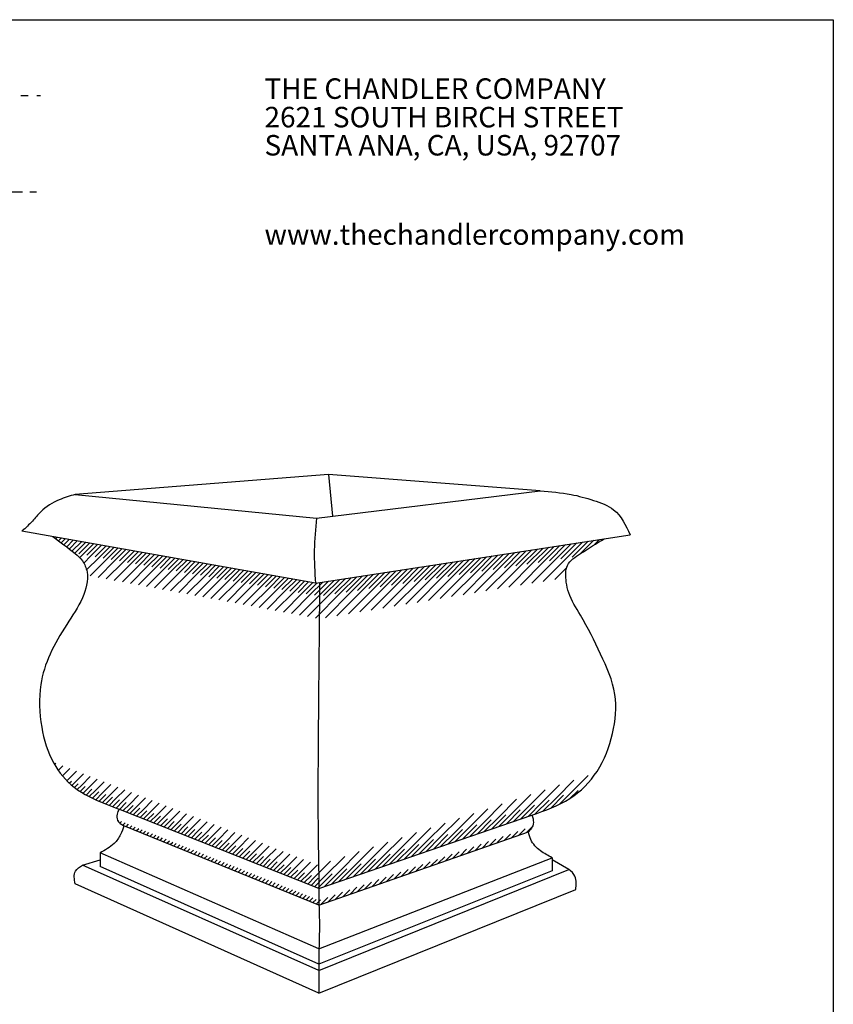
# Model space of a CAD drawing. Extents: x 0 to 223, y -4 to 280.
# Drawn here: x 90 to 216, y 127 to 280 of the extents above; entities that cross this region are included whole.
import ezdxf

# ---------------------------------------------------------------- set-up
doc = ezdxf.new("R2010")
doc.units = 0
doc.layers.get('0').update_dxf_attribs({"linetype": 'CONTINUOUS'})
for name, color, linetype in [('600-LOGO$0$CADdetails-1-FINE', 1, 'CONTINUOUS'), ('600-LOGO$0$CADdetails-2-FINELIGHT', 2, 'CONTINUOUS'), ('600-LOGO$0$CADdetails-9-EXTRAFINE', 9, 'CONTINUOUS'), ('600-LOGO$0$FRAME', 7, 'CONTINUOUS'), ('CADdetails-1-FINE', 1, 'CONTINUOUS'), ('CADdetails-9-EXTRAFINE', 9, 'CONTINUOUS')]:
    doc.layers.add(name, color=color, linetype=linetype)
doc.styles.add('600-LOGO$0$CADdetails-SUBHEADING', font='ARIALN.TTF', dxfattribs={"height": 3.18})
pattern_1 = [(45, (-144.9138, 0), (-0.740871, 0.740871), [])]
pattern_2 = [(45, (-144.91384, 0), (-0.3704356, 0.3704356), [])]

# ---------------------------------------------------------------- blocks, each defined once
blk = doc.blocks.new('600-LOGO')
at = {"layer": '600-LOGO$0$CADdetails-1-FINE'}
for points in [[(90, 268.27), (91.13, 268.27)], [(18.96, 253.33), (90.22, 253.33)], [(91.36, 253.33), (92.4, 253.33)]]:
    blk.add_lwpolyline(points, dxfattribs=at)
at = {"layer": '600-LOGO$0$CADdetails-9-EXTRAFINE'}
blk.add_lwpolyline([(92.47, 268.27), (93.04, 268.27)], dxfattribs=at)
at = {"layer": '600-LOGO$0$FRAME'}
for p, q in [((0, 280), (216, 280)), ((216, 280), (216, 0))]:
    blk.add_line(p, q, dxfattribs=at)
at = {"layer": '600-LOGO$0$CADdetails-2-FINELIGHT', "style": '600-LOGO$0$CADdetails-SUBHEADING'}
for s, p in [('THE CHANDLER COMPANY', (127.78, 267.73)), ('2621 SOUTH BIRCH STREET', (127.78, 263.31)), ('SANTA ANA, CA, USA, 92707', (127.78, 258.95)), ('www.thechandlercompany.com', (127.78, 245.11))]:
    blk.add_text(s, height=3.18, dxfattribs=at).set_placement(p)

msp = doc.modelspace()

# ---------------------------------------------------------------- hatches: boundary and pattern name
at = {"layer": 'CADdetails-9-EXTRAFINE'}
h = msp.add_hatch(dxfattribs=at)
h.set_pattern_fill('ANSI31', color=256, scale=0.165, style=0)
h.set_pattern_definition(pattern_2)
edge = h.paths.add_edge_path()
edge.add_spline(control_points=[(94.927, 199.88), (96.078, 199.057), (97.229, 198.235), (98.328, 197.325)], knot_values=[0, 0, 0, 0, 4.2545382, 4.2545382, 4.2545382, 4.2545382], degree=3, periodic=0)
edge.add_line((98.328, 197.325), (136.304, 190.64))
edge.add_spline(control_points=[(136.304, 190.64), (136.31, 191.345), (136.317, 192.05), (136.323, 192.755)], knot_values=[0, 0, 0, 0, 2.115753, 2.115753, 2.115753, 2.115753], degree=3, periodic=0)
edge.add_line((136.323, 192.755), (135.678, 192.656))
edge.add_line((135.678, 192.656), (94.927, 199.88))
edge = h.paths.add_edge_path()
edge.add_spline(control_points=[(176.082, 196.774), (176.312, 196.935), (177.85, 197.92), (179.272, 198.806), (180.472, 199.555)], knot_values=[48.3219595, 48.3219595, 48.3219595, 48.3219595, 49.1274773, 53.4758508, 53.4758508, 53.4758508, 53.4758508], degree=3, periodic=0)
edge.add_line((180.472, 199.555), (136.323, 192.755))
edge.add_spline(control_points=[(136.323, 192.755), (136.317, 192.05), (136.31, 191.345), (136.304, 190.64)], knot_values=[0, 0, 0, 0, 2.115753, 2.115753, 2.115753, 2.115753], degree=3, periodic=0)
edge.add_line((136.304, 190.64), (176.082, 196.774))
h = msp.add_hatch(dxfattribs=at)
h.set_pattern_fill('ANSI31', color=256, scale=0.33, style=0)
h.set_pattern_definition(pattern_1)
edge = h.paths.add_edge_path()
edge.add_spline(control_points=[(174.513, 193.529), (174.466, 194.195), (174.547, 195.529), (175.532, 196.388), (176.082, 196.774)], knot_values=[44.4894954, 44.4894954, 44.4894954, 44.4894954, 46.3999944, 48.3219595, 48.3219595, 48.3219595, 48.3219595], degree=3, periodic=0)
edge.add_line((176.082, 196.774), (136.304, 190.64))
edge.add_spline(control_points=[(136.304, 190.64), (136.293, 189.477), (136.282, 188.313), (136.271, 187.15)], knot_values=[2.115753, 2.115753, 2.115753, 2.115753, 5.6051222, 5.6051222, 5.6051222, 5.6051222], degree=3, periodic=0)
edge.add_line((136.271, 187.15), (174.513, 193.529))
edge = h.paths.add_edge_path()
edge.add_line((136.304, 190.64), (98.328, 197.325))
edge.add_spline(control_points=[(98.328, 197.325), (98.348, 197.308), (98.787, 196.944), (99.689, 196.152), (100.212, 194.85), (100.304, 194.053), (100.315, 193.874)], knot_values=[4.2545382, 4.2545382, 4.2545382, 4.2545382, 4.3319326, 5.953173, 7.8155315, 8.3552917, 8.3552917, 8.3552917, 8.3552917], degree=3, periodic=0)
edge.add_line((100.315, 193.874), (136.271, 187.15))
edge.add_spline(control_points=[(136.271, 187.15), (136.282, 188.313), (136.293, 189.477), (136.304, 190.64)], knot_values=[2.115753, 2.115753, 2.115753, 2.115753, 5.6051222, 5.6051222, 5.6051222, 5.6051222], degree=3, periodic=0)
h = msp.add_hatch(dxfattribs=at)
h.set_pattern_fill('ANSI31', color=256, scale=0.33, style=0)
h.set_pattern_definition(pattern_1)
edge = h.paths.add_edge_path()
edge.add_spline(control_points=[(177.055, 160.77), (177.867, 161.521), (178.596, 162.369), (179.216, 163.281)], knot_values=[8.8294436, 8.8294436, 8.8294436, 8.8294436, 12.1191346, 12.1191346, 12.1191346, 12.1191346], degree=3, periodic=0)
edge.add_line((179.216, 163.281), (136.162, 148.954))
edge.add_spline(control_points=[(136.162, 148.954), (136.174, 148.272), (136.186, 147.591), (136.199, 146.909)], knot_values=[43.8026868, 43.8026868, 43.8026868, 43.8026868, 45.8482973, 45.8482973, 45.8482973, 45.8482973], degree=3, periodic=0)
edge.add_line((136.199, 146.909), (177.055, 160.77))
edge = h.paths.add_edge_path()
edge.add_spline(control_points=[(94.991, 164.943), (95.024, 164.881), (95.523, 163.972), (96.133, 163.115), (96.785, 162.395)], knot_values=[39.177442, 39.177442, 39.177442, 39.177442, 39.3853737, 42.2760548, 42.2760548, 42.2760548, 42.2760548], degree=3, periodic=0)
edge.add_line((96.785, 162.395), (136.199, 146.909))
edge.add_spline(control_points=[(136.199, 146.909), (136.186, 147.591), (136.174, 148.272), (136.162, 148.954)], knot_values=[43.8026868, 43.8026868, 43.8026868, 43.8026868, 45.8482973, 45.8482973, 45.8482973, 45.8482973], degree=3, periodic=0)
edge.add_line((136.162, 148.954), (94.991, 164.943))
h = msp.add_hatch(dxfattribs=at)
h.set_pattern_fill('ANSI31', color=256, scale=0.165, style=0)
h.set_pattern_definition(pattern_2)
edge = h.paths.add_edge_path()
edge.add_spline(control_points=[(169.265, 156.712), (171.305, 157.417), (174.114, 158.388), (176.458, 160.217), (177.055, 160.77)], knot_values=[0, 0, 0, 0, 6.4098443, 8.8294436, 8.8294436, 8.8294436, 8.8294436], degree=3, periodic=0)
edge.add_line((177.055, 160.77), (136.199, 146.909))
edge.add_spline(control_points=[(136.199, 146.909), (136.209, 146.386), (136.219, 145.864), (136.228, 145.341)], knot_values=[45.8482973, 45.8482973, 45.8482973, 45.8482973, 47.4160509, 47.4160509, 47.4160509, 47.4160509], degree=3, periodic=0)
edge.add_line((136.228, 145.341), (169.265, 156.712))
edge = h.paths.add_edge_path()
edge.add_spline(control_points=[(96.785, 162.395), (97.234, 161.9), (99.075, 160.176), (102.109, 158.842), (104.514, 157.901), (105.211, 157.628)], knot_values=[42.2760548, 42.2760548, 42.2760548, 42.2760548, 44.2656325, 49.7796917, 52.029342, 52.029342, 52.029342, 52.029342], degree=3, periodic=0)
edge.add_line((105.211, 157.628), (136.228, 145.341))
edge.add_spline(control_points=[(136.228, 145.341), (136.219, 145.864), (136.209, 146.386), (136.199, 146.909)], knot_values=[45.8482973, 45.8482973, 45.8482973, 45.8482973, 47.4160509, 47.4160509, 47.4160509, 47.4160509], degree=3, periodic=0)
edge.add_line((136.199, 146.909), (96.785, 162.395))
h = msp.add_hatch(dxfattribs=at)
h.set_pattern_fill('ANSI31', color=256, scale=0.165, style=0)
h.set_pattern_definition(pattern_2)
edge = h.paths.add_edge_path()
edge.add_spline(control_points=[(104.958, 155.973), (104.966, 155.954), (105.13, 155.551), (105.547, 155.3), (105.945, 155.061)], knot_values=[1.7015231, 1.7015231, 1.7015231, 1.7015231, 1.7638742, 3.0526481, 3.0526481, 3.0526481, 3.0526481], degree=3, periodic=0)
edge.add_line((105.945, 155.061), (136.228, 142.774))
edge.add_line((136.228, 142.774), (136.228, 143.489))
edge.add_line((136.228, 143.489), (104.958, 155.973))
edge = h.paths.add_edge_path()
edge.add_spline(control_points=[(168.714, 154.144), (168.942, 154.369), (169.195, 154.618), (169.341, 154.934), (169.355, 154.966)], knot_values=[1.7784298, 1.7784298, 1.7784298, 1.7784298, 2.7205632, 2.822976, 2.822976, 2.822976, 2.822976], degree=3, periodic=0)
edge.add_line((169.355, 154.966), (136.228, 143.489))
edge.add_line((136.228, 143.489), (136.228, 142.774))
edge.add_line((136.228, 142.774), (168.714, 154.144))

# ---------------------------------------------------------------- linework, layer by layer
at = {"layer": 'CADdetails-1-FINE'}
for p, q in [((137.697, 209.528), (98.42, 206.41)), ((170.55, 206.96), (137.697, 209.528)), ((137.697, 209.528), (138.322, 203.042)), ((98.42, 206.41), (135.861, 202.742)), ((135.861, 202.742), (170.55, 206.96)), ((135.678, 192.656), (90.161, 200.725)), ((135.678, 192.656), (184.499, 200.175)), ((136.228, 145.341), (105.211, 157.628)), ((136.228, 145.341), (169.265, 156.712)), ((136.228, 142.774), (105.945, 155.061)), ((136.228, 142.774), (168.714, 154.144)), ((99.576, 148.977), (102.274, 149.801)), ((136.228, 135.988), (102.274, 150.843)), ((102.274, 150.843), (102.274, 148.76)), ((136.228, 135.988), (172.385, 150.11)), ((172.385, 150.11), (172.385, 148.092)), ((174.965, 148.306), (172.385, 149.795)), ((136.228, 132.617), (99.576, 148.977)), ((136.228, 133.604), (102.274, 148.76)), ((136.228, 132.617), (174.965, 148.306)), ((172.385, 148.092), (136.228, 133.604)), ((136.228, 129.094), (98.42, 146.075)), ((136.228, 145.341), (136.228, 142.774)), ((136.228, 129.094), (176.056, 145.158)), ((136.228, 135.988), (136.228, 133.604)), ((136.228, 133.604), (136.228, 132.617)), ((136.228, 132.617), (136.228, 129.094))]:
    msp.add_line(p, q, dxfattribs=at)
for points in [[(98.42, 206.41), (95.951, 205.583), (93.084, 203.721), (91.794, 202.289), (90.161, 200.725)], [(170.55, 206.96), (175.322, 206.41), (178.809, 205.493), (181.929, 204.026), (184.499, 200.175)], [(135.861, 202.742), (135.494, 197.791), (135.678, 192.656)], [(94.927, 199.88), (98.388, 197.275), (99.535, 196.129), (100.252, 194.41), (99.535, 190.4), (97.098, 186.246), (94.518, 181.662), (93.084, 176.935), (93.228, 170.346), (95.091, 164.759), (98.245, 161.035), (103.119, 158.457), (105.211, 157.628)], [(169.265, 156.712), (175.138, 159.279), (179.36, 163.497), (181.746, 169.365), (182.113, 175.417), (179.91, 181.653), (176.79, 187.704), (174.955, 191.189), (174.588, 192.839), (174.771, 195.407), (176.79, 197.241), (180.472, 199.555)], [(136.323, 192.755), (136.234, 183.238), (136.091, 166.908), (136.091, 154.016), (136.228, 145.341)], [(105.211, 157.628), (104.928, 156.869), (104.981, 155.917), (105.945, 155.061)], [(169.265, 156.712), (169.484, 155.563), (169.312, 154.873), (168.714, 154.144)], [(105.945, 155.061), (105.458, 153.696), (104.452, 152.321), (102.274, 150.843)], [(172.385, 150.11), (170.578, 151.193), (169.082, 152.918), (168.714, 154.144)], [(98.42, 146.075), (98.443, 148.012), (99.576, 148.977)], [(136.228, 142.774), (136.29, 139.659), (136.228, 135.988)]]:
    msp.add_spline(points, degree=3, dxfattribs=at)
msp.add_open_spline([(176.056, 145.158), (176.131, 145.888), (176.258, 147.13), (175.372, 148.014), (174.965, 148.306)], degree=3, knots=[0, 0, 0, 0, 2.0709886, 3.5209926, 3.5209926, 3.5209926, 3.5209926], dxfattribs=at)

# ---------------------------------------------------------------- block references
msp.add_blockref('600-LOGO', (0, 0))

doc.saveas('drawing.dxf')
